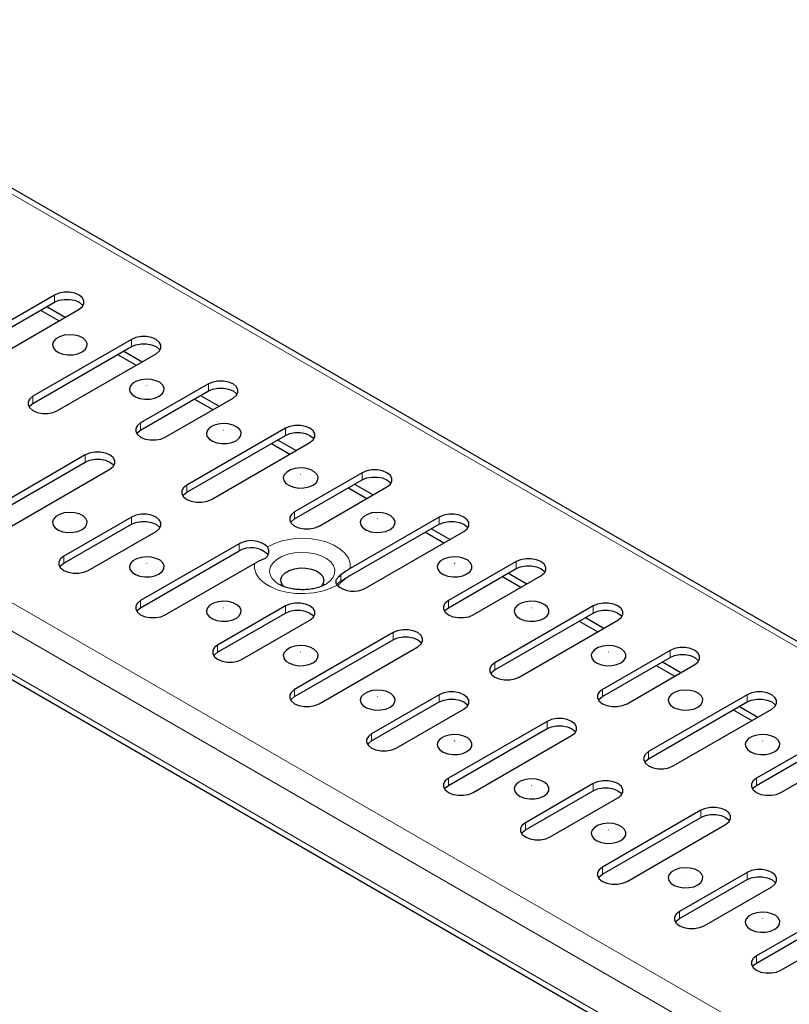
# Model space of a CAD drawing. Units: millimetres. Extents: x 0 to 420, y 0 to 297.
# Drawn here: x 69 to 104, y 68 to 114 of the extents above; entities that cross this region are included whole.
import ezdxf

# ---------------------------------------------------------------- set-up
doc = ezdxf.new("R2010")
doc.units = ezdxf.units.MM

msp = doc.modelspace()

# ---------------------------------------------------------------- linework, layer by layer
at = {"color": 7, "linetype": 'Continuous', "lineweight": 25}
for p, q in [((196.1479, 32.0265), (54.868, 113.5655)), ((70.2366, 100.9156), (67.1253, 99.1199)), ((37.8047, 100.8335), (179.0847, 19.2944)), ((67.1253, 98.7933), (70.2366, 100.5889)), ((68.2567, 98.467), (71.3679, 100.2626)), ((69.5988, 100.2209), (70.4472, 99.7312)), ((69.8818, 100.3842), (70.7302, 99.8945)), ((73.7721, 98.8751), (69.2466, 96.2632)), ((69.2466, 95.9366), (73.7721, 98.5484)), ((70.378, 95.6102), (74.9035, 98.2221)), ((73.1344, 98.1803), (73.9827, 97.6907)), ((73.4173, 98.3437), (74.2657, 97.854)), ((77.3076, 96.8346), (74.1964, 95.0389)), ((74.1964, 94.7122), (77.3076, 96.5079)), ((75.3277, 94.3859), (78.439, 96.1816)), ((76.6699, 96.1398), (77.5183, 95.6502)), ((76.9529, 96.3031), (77.8013, 95.8135)), ((80.8432, 94.794), (76.3177, 92.1822)), ((76.3177, 91.8555), (80.8432, 94.4674)), ((77.4491, 91.5292), (81.9745, 94.1411)), ((80.2054, 94.0993), (81.0538, 93.6097)), ((80.4884, 94.2626), (81.3368, 93.773)), ((71.6508, 93.5697), (67.1253, 90.9579)), ((67.1253, 90.6312), (71.6508, 93.2431)), ((68.2567, 90.3049), (72.7822, 92.9168)), ((84.3787, 92.7535), (81.2674, 90.9579)), ((81.2674, 90.6312), (84.3787, 92.4269)), ((82.3988, 90.3049), (85.5101, 92.1006)), ((83.741, 92.0588), (84.5893, 91.5691)), ((84.0239, 92.2221), (84.8723, 91.7325)), ((73.7721, 90.713), (70.6608, 88.9173)), ((87.9142, 90.713), (83.8174, 88.3485)), ((70.6608, 88.5907), (73.7721, 90.3863)), ((71.7922, 88.2644), (74.9035, 90.06)), ((83.7977, 88.0105), (87.9142, 90.3863)), ((84.5201, 87.4482), (89.0456, 90.06)), ((87.2765, 90.0183), (88.1249, 89.5286)), ((87.5595, 90.1816), (88.4079, 89.692)), ((78.7219, 89.4887), (74.1964, 86.8768)), ((74.1964, 86.5502), (78.7219, 89.162)), ((91.4498, 88.6725), (88.3385, 86.8768)), ((75.3277, 86.2239), (79.4246, 88.5883)), ((88.3385, 86.5502), (91.4498, 88.3458)), ((89.4699, 86.2239), (92.5811, 88.0195)), ((90.812, 87.9778), (91.6604, 87.4881)), ((91.095, 88.1411), (91.9434, 87.6514)), ((80.8432, 86.632), (77.7319, 84.8363)), ((94.9853, 86.632), (90.4598, 84.0201)), ((77.7319, 84.5097), (80.8432, 86.3053)), ((78.8633, 84.1833), (81.9745, 85.979)), ((90.4598, 83.6935), (94.9853, 86.3053)), ((91.5912, 83.3671), (96.1167, 85.979)), ((94.6306, 86.1006), (95.4789, 85.6109)), ((94.3476, 85.9372), (95.1959, 85.4476)), ((85.7929, 85.4077), (81.2674, 82.7958)), ((81.2674, 82.4691), (85.7929, 85.081)), ((82.3988, 82.1428), (86.9243, 84.7547)), ((98.5208, 84.5915), (95.4096, 82.7958)), ((95.4096, 82.4691), (98.5208, 84.2648)), ((96.5409, 82.1428), (99.6522, 83.9385)), ((97.8831, 83.8967), (98.7315, 83.4071)), ((98.1661, 84.06), (99.0145, 83.5704)), ((87.9142, 82.5509), (84.803, 80.7553)), ((102.0564, 82.5509), (97.5309, 79.9391)), ((84.803, 80.4286), (87.9142, 82.2243)), ((85.9343, 80.1023), (89.0456, 81.898)), ((97.5309, 79.6124), (102.0564, 82.2243)), ((98.6623, 79.2861), (103.1877, 81.898)), ((101.7016, 82.0195), (102.55, 81.5299)), ((101.4186, 81.8562), (102.267, 81.3666)), ((92.864, 81.3266), (88.3385, 78.7148)), ((88.3385, 78.3881), (92.864, 81)), ((89.4699, 78.0618), (93.9954, 80.6737)), ((105.5919, 80.5104), (102.4806, 78.7148)), ((102.4806, 78.3881), (105.5919, 80.1838)), ((103.612, 78.0618), (106.7233, 79.8575)), ((94.9853, 78.4699), (91.874, 76.6742)), ((91.874, 76.3476), (94.9853, 78.1432)), ((93.0054, 76.0213), (96.1167, 77.8169)), ((99.9351, 77.2456), (95.4096, 74.6337)), ((95.4096, 74.3071), (99.9351, 76.9189)), ((96.5409, 73.9808), (101.0664, 76.5926)), ((102.0564, 74.3889), (98.9451, 72.5932)), ((98.9451, 72.2666), (102.0564, 74.0622)), ((100.0765, 71.9403), (103.1877, 73.7359)), ((107.0061, 73.1646), (102.4806, 70.5527)), ((102.4806, 70.226), (107.0061, 72.8379)), ((103.612, 69.8997), (108.1375, 72.5116))]:
    msp.add_line(p, q, dxfattribs=at)
at = {"color": 8, "linetype": 'Continuous', "lineweight": 18}
for p, q in [((195.748, 31.9869), (54.4681, 113.526)), ((38.2046, 104.1396), (179.4846, 22.6006)), ((37.6389, 103.1598), (178.9189, 21.6208)), ((37.6389, 101.1999), (178.9189, 19.6608)), ((70.2366, 100.5889), (70.2366, 100.9156)), ((73.7721, 98.5484), (73.7721, 98.8751)), ((77.3076, 96.5079), (77.3076, 96.8346)), ((69.2466, 95.9366), (69.2466, 96.2632)), ((74.1964, 94.7122), (74.1964, 95.0389)), ((80.8432, 94.4674), (80.8432, 94.794)), ((71.6508, 93.2431), (71.6508, 93.5697)), ((84.3787, 92.4269), (84.3787, 92.7535)), ((76.3177, 91.8555), (76.3177, 92.1822)), ((81.2674, 90.6312), (81.2674, 90.9579)), ((73.7721, 90.3863), (73.7721, 90.713)), ((87.9142, 90.3863), (87.9142, 90.713)), ((78.7219, 89.162), (78.7219, 89.4887)), ((70.6608, 88.5907), (70.6608, 88.9173)), ((91.4498, 88.3458), (91.4498, 88.6725)), ((83.3888, 87.7745), (83.3888, 88.0561)), ((83.3888, 87.7745), (83.7977, 88.0105)), ((83.3888, 87.7042), (83.3888, 87.7745)), ((74.1964, 86.5502), (74.1964, 86.8768)), ((88.3385, 86.5502), (88.3385, 86.8768)), ((80.8432, 86.3053), (80.8432, 86.632)), ((94.9853, 86.3053), (94.9853, 86.632)), ((85.7929, 85.081), (85.7929, 85.4077)), ((77.7319, 84.5097), (77.7319, 84.8363)), ((98.5208, 84.2648), (98.5208, 84.5915)), ((90.4598, 83.6935), (90.4598, 84.0201)), ((81.2674, 82.4691), (81.2674, 82.7958)), ((95.4096, 82.4691), (95.4096, 82.7958)), ((87.9142, 82.2243), (87.9142, 82.5509)), ((102.0564, 82.2243), (102.0564, 82.5509)), ((92.864, 81), (92.864, 81.3266)), ((84.803, 80.4286), (84.803, 80.7553)), ((97.5309, 79.6124), (97.5309, 79.9391)), ((88.3385, 78.3881), (88.3385, 78.7148)), ((102.4806, 78.3881), (102.4806, 78.7148)), ((94.9853, 78.1432), (94.9853, 78.4699)), ((99.9351, 76.9189), (99.9351, 77.2456)), ((91.874, 76.3476), (91.874, 76.6742)), ((95.4096, 74.3071), (95.4096, 74.6337)), ((102.0564, 74.0622), (102.0564, 74.3889)), ((98.9451, 72.2666), (98.9451, 72.5932)), ((102.4806, 70.226), (102.4806, 70.5527))]:
    msp.add_line(p, q, dxfattribs=at)
at = {"color": 7, "linetype": 'Continuous', "lineweight": 25, "flags": 128}
for points in [[(71.3679, 100.2626), (71.5151, 100.3795), (71.5924, 100.5169), (71.5924, 100.6613), (71.5151, 100.7987), (71.3679, 100.9156), (71.1654, 101.0005), (70.9274, 101.0451), (70.6771, 101.0451), (70.4391, 101.0005), (70.2366, 100.9156)], [(70.2366, 100.5889), (70.4391, 100.6738), (70.6771, 100.7185), (70.9274, 100.7185), (71.1654, 100.6738), (71.3679, 100.5889), (71.5151, 100.4721), (71.5505, 100.4258)], [(71.5094, 98.3037), (71.651, 98.4145), (71.7297, 98.5444), (71.7386, 98.6819), (71.6769, 98.8148), (71.5501, 98.9314), (71.3693, 99.0212), (71.1507, 99.0762), (70.9138, 99.0916), (70.6795, 99.066), (70.4686, 99.0017), (70.3, 98.9044), (70.1886, 98.7827), (70.1442, 98.6475), (70.1709, 98.5107), (70.2663, 98.3846), (70.4218, 98.2802), (70.6238, 98.207), (70.8541, 98.1714), (71.0924, 98.1765), (71.3175, 98.222), (71.5094, 98.3037)], [(74.9035, 98.2221), (75.0506, 98.339), (75.1279, 98.4764), (75.1279, 98.6208), (75.0506, 98.7582), (74.9035, 98.8751), (74.701, 98.96), (74.4629, 99.0046), (74.2126, 99.0046), (73.9746, 98.96), (73.7721, 98.8751)], [(73.7721, 98.5484), (73.9746, 98.6333), (74.2126, 98.678), (74.4629, 98.678), (74.701, 98.6333), (74.9035, 98.5484), (75.0506, 98.4315), (75.0861, 98.3853)], [(75.0449, 96.2632), (75.1865, 96.3739), (75.2653, 96.5039), (75.2742, 96.6414), (75.2125, 96.7743), (75.0856, 96.8909), (74.9048, 96.9806), (74.6863, 97.0357), (74.4493, 97.0511), (74.215, 97.0255), (74.0042, 96.9612), (73.8355, 96.8639), (73.7241, 96.7422), (73.6798, 96.607), (73.7065, 96.4702), (73.8018, 96.344), (73.9574, 96.2397), (74.1593, 96.1665), (74.3896, 96.1309), (74.6279, 96.136), (74.853, 96.1815), (75.0449, 96.2632)], [(78.439, 96.1816), (78.5861, 96.2985), (78.6635, 96.4358), (78.6635, 96.5803), (78.5861, 96.7177), (78.439, 96.8346), (78.2365, 96.9195), (77.9985, 96.9641), (77.7482, 96.9641), (77.5101, 96.9195), (77.3076, 96.8346)], [(77.3076, 96.5079), (77.5101, 96.5928), (77.7482, 96.6374), (77.9985, 96.6374), (78.2365, 96.5928), (78.439, 96.5079), (78.5861, 96.391), (78.6216, 96.3447)], [(69.2466, 96.2632), (69.0995, 96.1463), (69.0222, 96.009), (69.0222, 95.8645), (69.0995, 95.7271), (69.2466, 95.6102), (69.4491, 95.5253), (69.6872, 95.4807), (69.9375, 95.4807), (70.1755, 95.5253), (70.378, 95.6102)], [(69.064, 95.7734), (69.0995, 95.8197), (69.2466, 95.9366)], [(74.1964, 95.0389), (74.0493, 94.922), (73.9719, 94.7846), (73.9719, 94.6402), (74.0493, 94.5028), (74.1964, 94.3859), (74.3989, 94.301), (74.6369, 94.2564), (74.8872, 94.2564), (75.1252, 94.301), (75.3277, 94.3859)], [(78.5804, 94.2227), (78.722, 94.3334), (78.8008, 94.4633), (78.8097, 94.6009), (78.748, 94.7338), (78.6211, 94.8503), (78.4404, 94.9401), (78.2218, 94.9952), (77.9848, 95.0106), (77.7505, 94.985), (77.5397, 94.9207), (77.3711, 94.8233), (77.2596, 94.7017), (77.2153, 94.5664), (77.242, 94.4297), (77.3374, 94.3035), (77.4929, 94.1992), (77.6948, 94.126), (77.9252, 94.0904), (78.1635, 94.0955), (78.3886, 94.141), (78.5804, 94.2227)], [(74.0138, 94.5491), (74.0493, 94.5954), (74.1964, 94.7122)], [(81.9745, 94.1411), (82.1217, 94.2579), (82.199, 94.3953), (82.199, 94.5398), (82.1217, 94.6772), (81.9745, 94.794), (81.7721, 94.8789), (81.534, 94.9236), (81.2837, 94.9236), (81.0457, 94.8789), (80.8432, 94.794)], [(80.8432, 94.4674), (81.0457, 94.5523), (81.2837, 94.5969), (81.534, 94.5969), (81.7721, 94.5523), (81.9745, 94.4674), (82.1217, 94.3505), (82.1571, 94.3042)], [(72.7822, 92.9168), (72.9293, 93.0336), (73.0066, 93.171), (73.0066, 93.3155), (72.9293, 93.4529), (72.7822, 93.5697), (72.5797, 93.6546), (72.3416, 93.6993), (72.0913, 93.6993), (71.8533, 93.6546), (71.6508, 93.5697)], [(71.6508, 93.2431), (71.8533, 93.328), (72.0913, 93.3726), (72.3416, 93.3726), (72.5797, 93.328), (72.7822, 93.2431), (72.9293, 93.1262), (72.9647, 93.0799)], [(82.116, 92.1822), (82.2576, 92.2929), (82.3363, 92.4228), (82.3453, 92.5604), (82.2835, 92.6933), (82.1567, 92.8098), (81.9759, 92.8996), (81.7573, 92.9546), (81.5204, 92.97), (81.2861, 92.9445), (81.0752, 92.8802), (80.9066, 92.7828), (80.7952, 92.6612), (80.7508, 92.5259), (80.7775, 92.3892), (80.8729, 92.263), (81.0285, 92.1587), (81.2304, 92.0855), (81.4607, 92.0498), (81.699, 92.055), (81.9241, 92.1004), (82.116, 92.1822)], [(85.5101, 92.1006), (85.6572, 92.2174), (85.7345, 92.3548), (85.7345, 92.4993), (85.6572, 92.6367), (85.5101, 92.7535), (85.3076, 92.8384), (85.0695, 92.8831), (84.8192, 92.8831), (84.5812, 92.8384), (84.3787, 92.7535)], [(84.3787, 92.4269), (84.5812, 92.5118), (84.8192, 92.5564), (85.0695, 92.5564), (85.3076, 92.5118), (85.5101, 92.4269), (85.6572, 92.31), (85.6927, 92.2637)], [(76.3177, 92.1822), (76.1706, 92.0653), (76.0932, 91.9279), (76.0932, 91.7835), (76.1706, 91.6461), (76.3177, 91.5292), (76.5202, 91.4443), (76.7582, 91.3997), (77.0085, 91.3997), (77.2466, 91.4443), (77.4491, 91.5292)], [(76.1351, 91.6924), (76.1706, 91.7386), (76.3177, 91.8555)], [(71.5094, 90.1417), (71.651, 90.2524), (71.7297, 90.3823), (71.7386, 90.5198), (71.6769, 90.6528), (71.5501, 90.7693), (71.3693, 90.8591), (71.1507, 90.9141), (70.9138, 90.9295), (70.6795, 90.9039), (70.4686, 90.8396), (70.3, 90.7423), (70.1886, 90.6206), (70.1442, 90.4854), (70.1709, 90.3486), (70.2663, 90.2225), (70.4218, 90.1182), (70.6238, 90.0449), (70.8541, 90.0093), (71.0924, 90.0145), (71.3175, 90.0599), (71.5094, 90.1417)], [(81.2674, 90.9579), (81.1203, 90.841), (81.043, 90.7036), (81.043, 90.5592), (81.1203, 90.4218), (81.2674, 90.3049), (81.4699, 90.22), (81.708, 90.1753), (81.9583, 90.1753), (82.1963, 90.22), (82.3988, 90.3049)], [(85.6515, 90.1417), (85.7931, 90.2524), (85.8719, 90.3823), (85.8808, 90.5198), (85.8191, 90.6528), (85.6922, 90.7693), (85.5114, 90.8591), (85.2929, 90.9141), (85.0559, 90.9295), (84.8216, 90.9039), (84.6108, 90.8396), (84.4421, 90.7423), (84.3307, 90.6206), (84.2864, 90.4854), (84.3131, 90.3486), (84.4084, 90.2225), (84.564, 90.1182), (84.7659, 90.0449), (84.9962, 90.0093), (85.2345, 90.0145), (85.4596, 90.0599), (85.6515, 90.1417)], [(74.9035, 90.06), (75.0506, 90.1769), (75.1279, 90.3143), (75.1279, 90.4587), (75.0506, 90.5961), (74.9035, 90.713), (74.701, 90.7979), (74.4629, 90.8426), (74.2126, 90.8426), (73.9746, 90.7979), (73.7721, 90.713)], [(73.7721, 90.3863), (73.9746, 90.4713), (74.2126, 90.5159), (74.4629, 90.5159), (74.701, 90.4713), (74.9035, 90.3863), (75.0506, 90.2695), (75.0861, 90.2232)], [(81.0848, 90.4681), (81.1203, 90.5143), (81.2674, 90.6312)], [(89.0456, 90.06), (89.1927, 90.1769), (89.2701, 90.3143), (89.2701, 90.4587), (89.1927, 90.5961), (89.0456, 90.713), (88.8431, 90.7979), (88.6051, 90.8426), (88.3548, 90.8426), (88.1167, 90.7979), (87.9142, 90.713)], [(87.9142, 90.3863), (88.1167, 90.4713), (88.3548, 90.5159), (88.6051, 90.5159), (88.8431, 90.4713), (89.0456, 90.3863), (89.1927, 90.2695), (89.2282, 90.2232)], [(70.6608, 88.9173), (70.5137, 88.8005), (70.4364, 88.6631), (70.4364, 88.5186), (70.5137, 88.3813), (70.6608, 88.2644), (70.8633, 88.1795), (71.1014, 88.1348), (71.3517, 88.1348), (71.5897, 88.1795), (71.7922, 88.2644)], [(75.0449, 88.1011), (75.1865, 88.2119), (75.2653, 88.3418), (75.2742, 88.4793), (75.2125, 88.6123), (75.0856, 88.7288), (74.9048, 88.8186), (74.6863, 88.8736), (74.4493, 88.889), (74.215, 88.8634), (74.0042, 88.7991), (73.8355, 88.7018), (73.7241, 88.5801), (73.6798, 88.4449), (73.7065, 88.3081), (73.8018, 88.182), (73.9574, 88.0777), (74.1593, 88.0044), (74.3896, 87.9688), (74.6279, 87.974), (74.853, 88.0194), (75.0449, 88.1011)], [(89.187, 88.1011), (89.3286, 88.2119), (89.4074, 88.3418), (89.4163, 88.4793), (89.3546, 88.6123), (89.2277, 88.7288), (89.047, 88.8186), (88.8284, 88.8736), (88.5914, 88.889), (88.3571, 88.8634), (88.1463, 88.7991), (87.9777, 88.7018), (87.8662, 88.5801), (87.8219, 88.4449), (87.8486, 88.3081), (87.944, 88.182), (88.0995, 88.0777), (88.3014, 88.0044), (88.5318, 87.9688), (88.7701, 87.974), (88.9952, 88.0194), (89.187, 88.1011)], [(92.5811, 88.0195), (92.7283, 88.1364), (92.8056, 88.2738), (92.8056, 88.4182), (92.7283, 88.5556), (92.5811, 88.6725), (92.3787, 88.7574), (92.1406, 88.802), (91.8903, 88.802), (91.6523, 88.7574), (91.4498, 88.6725)], [(70.4782, 88.4275), (70.5137, 88.4738), (70.6608, 88.5907)], [(80.79, 87.5034), (80.7289, 87.5668), (80.6475, 87.7148), (80.6384, 87.87), (80.7021, 88.0208), (80.8339, 88.1562), (81.0241, 88.266), (81.2586, 88.3421), (81.52, 88.3788), (81.7888, 88.3735), (82.0452, 88.3265), (82.2702, 88.2414), (82.447, 88.1244), (82.5625, 87.9842), (82.6082, 87.8312), (82.5807, 87.6767), (82.482, 87.5323), (82.4701, 87.5204)], [(91.4498, 88.3458), (91.6523, 88.4307), (91.8903, 88.4754), (92.1406, 88.4754), (92.3787, 88.4307), (92.5811, 88.3458), (92.7283, 88.229), (92.7637, 88.1827)], [(74.1964, 86.8768), (74.0493, 86.76), (73.9719, 86.6226), (73.9719, 86.4781), (74.0493, 86.3407), (74.1964, 86.2239), (74.3989, 86.139), (74.6369, 86.0943), (74.8872, 86.0943), (75.1252, 86.139), (75.3277, 86.2239)], [(88.3385, 86.8768), (88.1914, 86.76), (88.114, 86.6226), (88.114, 86.4781), (88.1914, 86.3407), (88.3385, 86.2239), (88.541, 86.139), (88.779, 86.0943), (89.0293, 86.0943), (89.2674, 86.139), (89.4699, 86.2239)], [(74.0138, 86.387), (74.0493, 86.4333), (74.1964, 86.5502)], [(78.5804, 86.0606), (78.722, 86.1714), (78.8008, 86.3013), (78.8097, 86.4388), (78.748, 86.5717), (78.6211, 86.6883), (78.4404, 86.7781), (78.2218, 86.8331), (77.9848, 86.8485), (77.7505, 86.8229), (77.5397, 86.7586), (77.3711, 86.6613), (77.2596, 86.5396), (77.2153, 86.4044), (77.242, 86.2676), (77.3374, 86.1415), (77.4929, 86.0371), (77.6948, 85.9639), (77.9252, 85.9283), (78.1635, 85.9334), (78.3886, 85.9789), (78.5804, 86.0606)], [(81.9745, 85.979), (82.1217, 86.0959), (82.199, 86.2333), (82.199, 86.3777), (82.1217, 86.5151), (81.9745, 86.632), (81.7721, 86.7169), (81.534, 86.7615), (81.2837, 86.7615), (81.0457, 86.7169), (80.8432, 86.632)], [(80.8432, 86.3053), (81.0457, 86.3902), (81.2837, 86.4349), (81.534, 86.4349), (81.7721, 86.3902), (81.9745, 86.3053), (82.1217, 86.1884), (82.1571, 86.1422)], [(88.1559, 86.387), (88.1914, 86.4333), (88.3385, 86.5502)], [(92.7226, 86.0606), (92.8642, 86.1714), (92.9429, 86.3013), (92.9519, 86.4388), (92.8901, 86.5717), (92.7633, 86.6883), (92.5825, 86.7781), (92.3639, 86.8331), (92.127, 86.8485), (91.8927, 86.8229), (91.6818, 86.7586), (91.5132, 86.6613), (91.4018, 86.5396), (91.3574, 86.4044), (91.3841, 86.2676), (91.4795, 86.1415), (91.6351, 86.0371), (91.837, 85.9639), (92.0673, 85.9283), (92.3056, 85.9334), (92.5307, 85.9789), (92.7226, 86.0606)], [(96.1167, 85.979), (96.2638, 86.0959), (96.3411, 86.2333), (96.3411, 86.3777), (96.2638, 86.5151), (96.1167, 86.632), (95.9142, 86.7169), (95.6761, 86.7615), (95.4258, 86.7615), (95.1878, 86.7169), (94.9853, 86.632)], [(94.9853, 86.3053), (95.1878, 86.3902), (95.4258, 86.4349), (95.6761, 86.4349), (95.9142, 86.3902), (96.1167, 86.3053), (96.2638, 86.1884), (96.2993, 86.1422)], [(86.9243, 84.7547), (87.0714, 84.8716), (87.1488, 85.0089), (87.1488, 85.1534), (87.0714, 85.2908), (86.9243, 85.4077), (86.7218, 85.4926), (86.4838, 85.5372), (86.2335, 85.5372), (85.9954, 85.4926), (85.7929, 85.4077)], [(85.7929, 85.081), (85.9954, 85.1659), (86.2335, 85.2106), (86.4838, 85.2106), (86.7218, 85.1659), (86.9243, 85.081), (87.0714, 84.9641), (87.1069, 84.9178)], [(77.7319, 84.8363), (77.5848, 84.7194), (77.5074, 84.5821), (77.5074, 84.4376), (77.5848, 84.3002), (77.7319, 84.1833), (77.9344, 84.0984), (78.1724, 84.0538), (78.4227, 84.0538), (78.6608, 84.0984), (78.8633, 84.1833)], [(82.116, 84.0201), (82.2576, 84.1308), (82.3363, 84.2608), (82.3453, 84.3983), (82.2835, 84.5312), (82.1567, 84.6478), (81.9759, 84.7375), (81.7573, 84.7926), (81.5204, 84.808), (81.2861, 84.7824), (81.0752, 84.7181), (80.9066, 84.6208), (80.7952, 84.4991), (80.7508, 84.3639), (80.7775, 84.2271), (80.8729, 84.1009), (81.0285, 83.9966), (81.2304, 83.9234), (81.4607, 83.8878), (81.699, 83.8929), (81.9241, 83.9384), (82.116, 84.0201)], [(96.2581, 84.0201), (96.3997, 84.1308), (96.4785, 84.2608), (96.4874, 84.3983), (96.4257, 84.5312), (96.2988, 84.6478), (96.118, 84.7375), (95.8995, 84.7926), (95.6625, 84.808), (95.4282, 84.7824), (95.2174, 84.7181), (95.0487, 84.6208), (94.9373, 84.4991), (94.893, 84.3639), (94.9197, 84.2271), (95.015, 84.1009), (95.1706, 83.9966), (95.3725, 83.9234), (95.6028, 83.8878), (95.8411, 83.8929), (96.0662, 83.9384), (96.2581, 84.0201)], [(99.6522, 83.9385), (99.7993, 84.0554), (99.8767, 84.1927), (99.8767, 84.3372), (99.7993, 84.4746), (99.6522, 84.5915), (99.4497, 84.6764), (99.2117, 84.721), (98.9614, 84.721), (98.7233, 84.6764), (98.5208, 84.5915)], [(77.5493, 84.3465), (77.5848, 84.3928), (77.7319, 84.5097)], [(98.5208, 84.2648), (98.7233, 84.3497), (98.9614, 84.3943), (99.2117, 84.3943), (99.4497, 84.3497), (99.6522, 84.2648), (99.7993, 84.1479), (99.8348, 84.1016)], [(90.4598, 84.0201), (90.3127, 83.9032), (90.2354, 83.7659), (90.2354, 83.6214), (90.3127, 83.484), (90.4598, 83.3671), (90.6623, 83.2822), (90.9004, 83.2376), (91.1507, 83.2376), (91.3887, 83.2822), (91.5912, 83.3671)], [(90.2772, 83.5303), (90.3127, 83.5766), (90.4598, 83.6935)], [(81.2674, 82.7958), (81.1203, 82.6789), (81.043, 82.5415), (81.043, 82.3971), (81.1203, 82.2597), (81.2674, 82.1428), (81.4699, 82.0579), (81.708, 82.0133), (81.9583, 82.0133), (82.1963, 82.0579), (82.3988, 82.1428)], [(95.4096, 82.7958), (95.2625, 82.6789), (95.1851, 82.5415), (95.1851, 82.3971), (95.2625, 82.2597), (95.4096, 82.1428), (95.6121, 82.0579), (95.8501, 82.0133), (96.1004, 82.0133), (96.3385, 82.0579), (96.5409, 82.1428)], [(81.0848, 82.306), (81.1203, 82.3523), (81.2674, 82.4691)], [(85.6515, 81.9796), (85.7931, 82.0903), (85.8719, 82.2202), (85.8808, 82.3578), (85.8191, 82.4907), (85.6922, 82.6072), (85.5114, 82.697), (85.2929, 82.7521), (85.0559, 82.7675), (84.8216, 82.7419), (84.6108, 82.6776), (84.4421, 82.5803), (84.3307, 82.4586), (84.2864, 82.3233), (84.3131, 82.1866), (84.4084, 82.0604), (84.564, 81.9561), (84.7659, 81.8829), (84.9962, 81.8473), (85.2345, 81.8524), (85.4596, 81.8979), (85.6515, 81.9796)], [(89.0456, 81.898), (89.1927, 82.0148), (89.2701, 82.1522), (89.2701, 82.2967), (89.1927, 82.4341), (89.0456, 82.5509), (88.8431, 82.6358), (88.6051, 82.6805), (88.3548, 82.6805), (88.1167, 82.6358), (87.9142, 82.5509)], [(87.9142, 82.2243), (88.1167, 82.3092), (88.3548, 82.3538), (88.6051, 82.3538), (88.8431, 82.3092), (89.0456, 82.2243), (89.1927, 82.1074), (89.2282, 82.0611)], [(95.227, 82.306), (95.2625, 82.3523), (95.4096, 82.4691)], [(99.7936, 81.9796), (99.9352, 82.0903), (100.014, 82.2202), (100.0229, 82.3578), (99.9612, 82.4907), (99.8343, 82.6072), (99.6536, 82.697), (99.435, 82.7521), (99.198, 82.7675), (98.9637, 82.7419), (98.7529, 82.6776), (98.5843, 82.5803), (98.4728, 82.4586), (98.4285, 82.3233), (98.4552, 82.1866), (98.5506, 82.0604), (98.7061, 81.9561), (98.908, 81.8829), (99.1384, 81.8473), (99.3767, 81.8524), (99.6018, 81.8979), (99.7936, 81.9796)], [(103.1877, 81.898), (103.3349, 82.0148), (103.4122, 82.1522), (103.4122, 82.2967), (103.3349, 82.4341), (103.1877, 82.5509), (102.9853, 82.6358), (102.7472, 82.6805), (102.4969, 82.6805), (102.2589, 82.6358), (102.0564, 82.5509)], [(102.0564, 82.2243), (102.2589, 82.3092), (102.4969, 82.3538), (102.7472, 82.3538), (102.9853, 82.3092), (103.1877, 82.2243), (103.3349, 82.1074), (103.3703, 82.0611)], [(93.9954, 80.6737), (94.1425, 80.7905), (94.2198, 80.9279), (94.2198, 81.0724), (94.1425, 81.2098), (93.9954, 81.3266), (93.7929, 81.4115), (93.5548, 81.4562), (93.3045, 81.4562), (93.0665, 81.4115), (92.864, 81.3266)], [(92.864, 81), (93.0665, 81.0849), (93.3045, 81.1295), (93.5548, 81.1295), (93.7929, 81.0849), (93.9954, 81), (94.1425, 80.8831), (94.1779, 80.8368)], [(84.803, 80.7553), (84.6559, 80.6384), (84.5785, 80.501), (84.5785, 80.3566), (84.6559, 80.2192), (84.803, 80.1023), (85.0055, 80.0174), (85.2435, 79.9728), (85.4938, 79.9728), (85.7318, 80.0174), (85.9343, 80.1023)], [(89.187, 79.9391), (89.3286, 80.0498), (89.4074, 80.1797), (89.4163, 80.3173), (89.3546, 80.4502), (89.2277, 80.5667), (89.047, 80.6565), (88.8284, 80.7115), (88.5914, 80.727), (88.3571, 80.7014), (88.1463, 80.6371), (87.9777, 80.5397), (87.8662, 80.4181), (87.8219, 80.2828), (87.8486, 80.1461), (87.944, 80.0199), (88.0995, 79.9156), (88.3014, 79.8424), (88.5318, 79.8067), (88.7701, 79.8119), (88.9952, 79.8573), (89.187, 79.9391)], [(103.3292, 79.9391), (103.4708, 80.0498), (103.5495, 80.1797), (103.5585, 80.3173), (103.4967, 80.4502), (103.3699, 80.5667), (103.1891, 80.6565), (102.9705, 80.7115), (102.7336, 80.727), (102.4993, 80.7014), (102.2884, 80.6371), (102.1198, 80.5397), (102.0084, 80.4181), (101.964, 80.2828), (101.9907, 80.1461), (102.0861, 80.0199), (102.2417, 79.9156), (102.4436, 79.8424), (102.6739, 79.8067), (102.9122, 79.8119), (103.1373, 79.8573), (103.3292, 79.9391)], [(84.6204, 80.2655), (84.6559, 80.3118), (84.803, 80.4286)], [(97.5309, 79.9391), (97.3838, 79.8222), (97.3064, 79.6848), (97.3064, 79.5404), (97.3838, 79.403), (97.5309, 79.2861), (97.7334, 79.2012), (97.9714, 79.1566), (98.2217, 79.1566), (98.4598, 79.2012), (98.6623, 79.2861)], [(97.3483, 79.4493), (97.3838, 79.4956), (97.5309, 79.6124)], [(88.3385, 78.7148), (88.1914, 78.5979), (88.114, 78.4605), (88.114, 78.3161), (88.1914, 78.1787), (88.3385, 78.0618), (88.541, 77.9769), (88.779, 77.9323), (89.0293, 77.9323), (89.2674, 77.9769), (89.4699, 78.0618)], [(102.4806, 78.7148), (102.3335, 78.5979), (102.2562, 78.4605), (102.2562, 78.3161), (102.3335, 78.1787), (102.4806, 78.0618), (102.6831, 77.9769), (102.9212, 77.9323), (103.1715, 77.9323), (103.4095, 77.9769), (103.612, 78.0618)], [(88.1559, 78.225), (88.1914, 78.2712), (88.3385, 78.3881)], [(92.7226, 77.8986), (92.8642, 78.0093), (92.9429, 78.1392), (92.9519, 78.2767), (92.8901, 78.4097), (92.7633, 78.5262), (92.5825, 78.616), (92.3639, 78.671), (92.127, 78.6864), (91.8927, 78.6608), (91.6818, 78.5965), (91.5132, 78.4992), (91.4018, 78.3775), (91.3574, 78.2423), (91.3841, 78.1055), (91.4795, 77.9794), (91.6351, 77.8751), (91.837, 77.8019), (92.0673, 77.7662), (92.3056, 77.7714), (92.5307, 77.8168), (92.7226, 77.8986)], [(96.1167, 77.8169), (96.2638, 77.9338), (96.3411, 78.0712), (96.3411, 78.2156), (96.2638, 78.353), (96.1167, 78.4699), (95.9142, 78.5548), (95.6761, 78.5995), (95.4258, 78.5995), (95.1878, 78.5548), (94.9853, 78.4699)], [(94.9853, 78.1432), (95.1878, 78.2282), (95.4258, 78.2728), (95.6761, 78.2728), (95.9142, 78.2282), (96.1167, 78.1432), (96.2638, 78.0264), (96.2993, 77.9801)], [(102.2981, 78.225), (102.3335, 78.2712), (102.4806, 78.3881)], [(101.0664, 76.5926), (101.2135, 76.7095), (101.2909, 76.8469), (101.2909, 76.9913), (101.2135, 77.1287), (101.0664, 77.2456), (100.8639, 77.3305), (100.6259, 77.3751), (100.3756, 77.3751), (100.1375, 77.3305), (99.9351, 77.2456)], [(99.9351, 76.9189), (100.1375, 77.0038), (100.3756, 77.0485), (100.6259, 77.0485), (100.8639, 77.0038), (101.0664, 76.9189), (101.2135, 76.8021), (101.249, 76.7558)], [(91.874, 76.6742), (91.7269, 76.5574), (91.6496, 76.42), (91.6496, 76.2755), (91.7269, 76.1382), (91.874, 76.0213), (92.0765, 75.9364), (92.3146, 75.8917), (92.5649, 75.8917), (92.8029, 75.9364), (93.0054, 76.0213)], [(96.2581, 75.858), (96.3997, 75.9688), (96.4785, 76.0987), (96.4874, 76.2362), (96.4257, 76.3692), (96.2988, 76.4857), (96.118, 76.5755), (95.8995, 76.6305), (95.6625, 76.6459), (95.4282, 76.6203), (95.2174, 76.556), (95.0487, 76.4587), (94.9373, 76.337), (94.893, 76.2018), (94.9197, 76.065), (95.015, 75.9389), (95.1706, 75.8346), (95.3725, 75.7613), (95.6028, 75.7257), (95.8411, 75.7309), (96.0662, 75.7763), (96.2581, 75.858)], [(91.6915, 76.1844), (91.7269, 76.2307), (91.874, 76.3476)], [(95.4096, 74.6337), (95.2625, 74.5169), (95.1851, 74.3795), (95.1851, 74.235), (95.2625, 74.0976), (95.4096, 73.9808), (95.6121, 73.8959), (95.8501, 73.8512), (96.1004, 73.8512), (96.3385, 73.8959), (96.5409, 73.9808)], [(95.227, 74.1439), (95.2625, 74.1902), (95.4096, 74.3071)], [(99.7936, 73.8175), (99.9352, 73.9283), (100.014, 74.0582), (100.0229, 74.1957), (99.9612, 74.3286), (99.8343, 74.4452), (99.6536, 74.535), (99.435, 74.59), (99.198, 74.6054), (98.9637, 74.5798), (98.7529, 74.5155), (98.5843, 74.4182), (98.4728, 74.2965), (98.4285, 74.1613), (98.4552, 74.0245), (98.5506, 73.8984), (98.7061, 73.794), (98.908, 73.7208), (99.1384, 73.6852), (99.3767, 73.6903), (99.6018, 73.7358), (99.7936, 73.8175)], [(103.1877, 73.7359), (103.3349, 73.8528), (103.4122, 73.9902), (103.4122, 74.1346), (103.3349, 74.272), (103.1877, 74.3889), (102.9853, 74.4738), (102.7472, 74.5184), (102.4969, 74.5184), (102.2589, 74.4738), (102.0564, 74.3889)], [(102.0564, 74.0622), (102.2589, 74.1471), (102.4969, 74.1918), (102.7472, 74.1918), (102.9853, 74.1471), (103.1877, 74.0622), (103.3349, 73.9453), (103.3703, 73.8991)], [(98.9451, 72.5932), (98.798, 72.4763), (98.7206, 72.339), (98.7206, 72.1945), (98.798, 72.0571), (98.9451, 71.9403), (99.1476, 71.8553), (99.3856, 71.8107), (99.6359, 71.8107), (99.874, 71.8553), (100.0765, 71.9403)], [(103.3292, 71.777), (103.4708, 71.8877), (103.5495, 72.0177), (103.5585, 72.1552), (103.4967, 72.2881), (103.3699, 72.4047), (103.1891, 72.4944), (102.9705, 72.5495), (102.7336, 72.5649), (102.4993, 72.5393), (102.2884, 72.475), (102.1198, 72.3777), (102.0084, 72.256), (101.964, 72.1208), (101.9907, 71.984), (102.0861, 71.8578), (102.2417, 71.7535), (102.4436, 71.6803), (102.6739, 71.6447), (102.9122, 71.6498), (103.1373, 71.6953), (103.3292, 71.777)], [(98.7625, 72.1034), (98.798, 72.1497), (98.9451, 72.2666)], [(102.4806, 70.5527), (102.3335, 70.4358), (102.2562, 70.2984), (102.2562, 70.154), (102.3335, 70.0166), (102.4806, 69.8997), (102.6831, 69.8148), (102.9212, 69.7702), (103.1715, 69.7702), (103.4095, 69.8148), (103.612, 69.8997)], [(102.2981, 70.0629), (102.3335, 70.1092), (102.4806, 70.226)]]:
    msp.add_lwpolyline(points, dxfattribs=at)
at = {"color": 8, "linetype": 'Continuous', "lineweight": 18, "flags": 128}
for points in [[(70.9401, 98.7956), (70.939, 98.7946), (70.9387, 98.7935), (70.939, 98.7924), (70.9401, 98.7915), (70.9418, 98.7909), (70.9437, 98.7906), (70.9456, 98.7909), (70.9472, 98.7915), (70.9483, 98.7924), (70.9487, 98.7935), (70.9483, 98.7946), (70.9472, 98.7956), (70.9456, 98.7962), (70.9437, 98.7964), (70.9418, 98.7962), (70.9401, 98.7956)], [(74.4757, 96.7551), (74.4746, 96.7541), (74.4742, 96.753), (74.4746, 96.7519), (74.4757, 96.751), (74.4773, 96.7503), (74.4792, 96.7501), (74.4811, 96.7503), (74.4828, 96.751), (74.4838, 96.7519), (74.4842, 96.753), (74.4838, 96.7541), (74.4828, 96.7551), (74.4811, 96.7557), (74.4792, 96.7559), (74.4773, 96.7557), (74.4757, 96.7551)], [(78.0112, 94.7145), (78.0101, 94.7136), (78.0097, 94.7125), (78.0101, 94.7114), (78.0112, 94.7105), (78.0128, 94.7098), (78.0147, 94.7096), (78.0167, 94.7098), (78.0183, 94.7105), (78.0194, 94.7114), (78.0198, 94.7125), (78.0194, 94.7136), (78.0183, 94.7145), (78.0167, 94.7152), (78.0147, 94.7154), (78.0128, 94.7152), (78.0112, 94.7145)], [(81.5467, 92.674), (81.5456, 92.6731), (81.5453, 92.672), (81.5456, 92.6709), (81.5467, 92.6699), (81.5484, 92.6693), (81.5503, 92.6691), (81.5522, 92.6693), (81.5538, 92.6699), (81.5549, 92.6709), (81.5553, 92.672), (81.5549, 92.6731), (81.5538, 92.674), (81.5522, 92.6747), (81.5503, 92.6749), (81.5484, 92.6747), (81.5467, 92.674)], [(70.9401, 90.6335), (70.939, 90.6326), (70.9387, 90.6315), (70.939, 90.6304), (70.9401, 90.6294), (70.9418, 90.6288), (70.9437, 90.6286), (70.9456, 90.6288), (70.9472, 90.6294), (70.9483, 90.6304), (70.9487, 90.6315), (70.9483, 90.6326), (70.9472, 90.6335), (70.9456, 90.6341), (70.9437, 90.6344), (70.9418, 90.6341), (70.9401, 90.6335)], [(85.0823, 90.6335), (85.0812, 90.6326), (85.0808, 90.6315), (85.0812, 90.6304), (85.0823, 90.6294), (85.0839, 90.6288), (85.0858, 90.6286), (85.0877, 90.6288), (85.0894, 90.6294), (85.0904, 90.6304), (85.0908, 90.6315), (85.0904, 90.6326), (85.0894, 90.6335), (85.0877, 90.6341), (85.0858, 90.6344), (85.0839, 90.6341), (85.0823, 90.6335)], [(80.0217, 89.3456), (80.3384, 89.5044), (80.7014, 89.6259), (81.0977, 89.7054), (81.5129, 89.7402), (81.932, 89.729), (82.3398, 89.6723), (82.7217, 89.5719), (83.0638, 89.4317), (83.3536, 89.2567), (83.5809, 89.0531), (83.7372, 88.8284), (83.817, 88.5907), (83.8174, 88.3485)], [(82.681, 87.6175), (82.8841, 87.7633), (83.0281, 87.9309), (83.1064, 88.1124), (83.1152, 88.2995), (83.0541, 88.4832), (82.926, 88.6551), (82.7369, 88.807), (82.4956, 88.932), (82.2134, 89.024), (81.9035, 89.0789), (81.5804, 89.0941), (81.2592, 89.0689), (80.9549, 89.0044), (80.6818, 88.9036), (80.4526, 88.7713), (80.278, 88.6137), (80.1662, 88.4381), (80.1224, 88.2527), (80.1487, 88.0662), (80.2439, 87.8874), (80.4034, 87.7245), (80.5519, 87.6227)], [(74.4757, 88.593), (74.4746, 88.5921), (74.4742, 88.591), (74.4746, 88.5898), (74.4757, 88.5889), (74.4773, 88.5883), (74.4792, 88.5881), (74.4811, 88.5883), (74.4828, 88.5889), (74.4838, 88.5898), (74.4842, 88.591), (74.4838, 88.5921), (74.4828, 88.593), (74.4811, 88.5936), (74.4792, 88.5938), (74.4773, 88.5936), (74.4757, 88.593)], [(83.2202, 87.5913), (82.9036, 87.4324), (82.5406, 87.311), (82.1443, 87.2315), (81.7291, 87.1967), (81.31, 87.2078), (80.9021, 87.2646), (80.5203, 87.3649), (80.1782, 87.5051), (79.8883, 87.6802), (79.6611, 87.8838), (79.5048, 88.1085), (79.425, 88.3462), (79.4246, 88.5883)], [(88.6178, 88.593), (88.6167, 88.5921), (88.6163, 88.591), (88.6167, 88.5898), (88.6178, 88.5889), (88.6194, 88.5883), (88.6213, 88.5881), (88.6233, 88.5883), (88.6249, 88.5889), (88.626, 88.5898), (88.6264, 88.591), (88.626, 88.5921), (88.6249, 88.593), (88.6233, 88.5936), (88.6213, 88.5938), (88.6194, 88.5936), (88.6178, 88.593)], [(78.0112, 86.5525), (78.0101, 86.5515), (78.0097, 86.5504), (78.0101, 86.5493), (78.0112, 86.5484), (78.0128, 86.5478), (78.0147, 86.5475), (78.0167, 86.5478), (78.0183, 86.5484), (78.0194, 86.5493), (78.0198, 86.5504), (78.0194, 86.5515), (78.0183, 86.5525), (78.0167, 86.5531), (78.0147, 86.5533), (78.0128, 86.5531), (78.0112, 86.5525)], [(92.1533, 86.5525), (92.1522, 86.5515), (92.1519, 86.5504), (92.1522, 86.5493), (92.1533, 86.5484), (92.155, 86.5478), (92.1569, 86.5475), (92.1588, 86.5478), (92.1604, 86.5484), (92.1615, 86.5493), (92.1619, 86.5504), (92.1615, 86.5515), (92.1604, 86.5525), (92.1588, 86.5531), (92.1569, 86.5533), (92.155, 86.5531), (92.1533, 86.5525)], [(81.5467, 84.512), (81.5456, 84.511), (81.5453, 84.5099), (81.5456, 84.5088), (81.5467, 84.5079), (81.5484, 84.5072), (81.5503, 84.507), (81.5522, 84.5072), (81.5538, 84.5079), (81.5549, 84.5088), (81.5553, 84.5099), (81.5549, 84.511), (81.5538, 84.512), (81.5522, 84.5126), (81.5503, 84.5128), (81.5484, 84.5126), (81.5467, 84.512)], [(95.6889, 84.512), (95.6878, 84.511), (95.6874, 84.5099), (95.6878, 84.5088), (95.6889, 84.5079), (95.6905, 84.5072), (95.6924, 84.507), (95.6943, 84.5072), (95.696, 84.5079), (95.6971, 84.5088), (95.6974, 84.5099), (95.6971, 84.511), (95.696, 84.512), (95.6943, 84.5126), (95.6924, 84.5128), (95.6905, 84.5126), (95.6889, 84.512)], [(85.0823, 82.4714), (85.0812, 82.4705), (85.0808, 82.4694), (85.0812, 82.4683), (85.0823, 82.4674), (85.0839, 82.4667), (85.0858, 82.4665), (85.0877, 82.4667), (85.0894, 82.4674), (85.0904, 82.4683), (85.0908, 82.4694), (85.0904, 82.4705), (85.0894, 82.4714), (85.0877, 82.4721), (85.0858, 82.4723), (85.0839, 82.4721), (85.0823, 82.4714)], [(99.2244, 82.4714), (99.2233, 82.4705), (99.2229, 82.4694), (99.2233, 82.4683), (99.2244, 82.4674), (99.226, 82.4667), (99.228, 82.4665), (99.2299, 82.4667), (99.2315, 82.4674), (99.2326, 82.4683), (99.233, 82.4694), (99.2326, 82.4705), (99.2315, 82.4714), (99.2299, 82.4721), (99.228, 82.4723), (99.226, 82.4721), (99.2244, 82.4714)], [(88.6178, 80.4309), (88.6167, 80.43), (88.6163, 80.4289), (88.6167, 80.4278), (88.6178, 80.4268), (88.6194, 80.4262), (88.6213, 80.426), (88.6233, 80.4262), (88.6249, 80.4268), (88.626, 80.4278), (88.6264, 80.4289), (88.626, 80.43), (88.6249, 80.4309), (88.6233, 80.4316), (88.6213, 80.4318), (88.6194, 80.4316), (88.6178, 80.4309)], [(102.7599, 80.4309), (102.7589, 80.43), (102.7585, 80.4289), (102.7589, 80.4278), (102.7599, 80.4268), (102.7616, 80.4262), (102.7635, 80.426), (102.7654, 80.4262), (102.767, 80.4268), (102.7681, 80.4278), (102.7685, 80.4289), (102.7681, 80.43), (102.767, 80.4309), (102.7654, 80.4316), (102.7635, 80.4318), (102.7616, 80.4316), (102.7599, 80.4309)], [(92.1533, 78.3904), (92.1522, 78.3895), (92.1519, 78.3884), (92.1522, 78.3873), (92.1533, 78.3863), (92.155, 78.3857), (92.1569, 78.3855), (92.1588, 78.3857), (92.1604, 78.3863), (92.1615, 78.3873), (92.1619, 78.3884), (92.1615, 78.3895), (92.1604, 78.3904), (92.1588, 78.391), (92.1569, 78.3913), (92.155, 78.391), (92.1533, 78.3904)], [(95.6889, 76.3499), (95.6878, 76.349), (95.6874, 76.3479), (95.6878, 76.3467), (95.6889, 76.3458), (95.6905, 76.3452), (95.6924, 76.345), (95.6943, 76.3452), (95.696, 76.3458), (95.6971, 76.3467), (95.6974, 76.3479), (95.6971, 76.349), (95.696, 76.3499), (95.6943, 76.3505), (95.6924, 76.3507), (95.6905, 76.3505), (95.6889, 76.3499)], [(99.2244, 74.3094), (99.2233, 74.3084), (99.2229, 74.3073), (99.2233, 74.3062), (99.2244, 74.3053), (99.226, 74.3047), (99.228, 74.3044), (99.2299, 74.3047), (99.2315, 74.3053), (99.2326, 74.3062), (99.233, 74.3073), (99.2326, 74.3084), (99.2315, 74.3094), (99.2299, 74.31), (99.228, 74.3102), (99.226, 74.31), (99.2244, 74.3094)], [(102.7599, 72.2689), (102.7589, 72.2679), (102.7585, 72.2668), (102.7589, 72.2657), (102.7599, 72.2648), (102.7616, 72.2641), (102.7635, 72.2639), (102.7654, 72.2641), (102.767, 72.2648), (102.7681, 72.2657), (102.7685, 72.2668), (102.7681, 72.2679), (102.767, 72.2689), (102.7654, 72.2695), (102.7635, 72.2697), (102.7616, 72.2695), (102.7599, 72.2689)]]:
    msp.add_lwpolyline(points, dxfattribs=at)
at = {"color": 7, "linetype": 'Continuous', "lineweight": 25}
for centre, radius, start, end in [((79.2728, 88.5176), 1.1165, 47.86822, 119.56618), ((79.2718, 88.2016), 1.1067, 46.81681, 119.79783), ((83.9692, 88.4193), 1.1165, 227.86822, 299.56618), ((83.6037, 87.239), 0.4836, 132.86696, 138.0414), ((82.499, 88.2279), 1.0021, 318.20502, 320.71808)]:
    msp.add_arc(centre, radius, start, end, dxfattribs=at)
at = {"color": 8, "linetype": 'Continuous', "lineweight": 18}
msp.add_arc((83.6405, 87.3094), 0.5288, 118.42613, 145.65279, dxfattribs=at)
at = {"color": 7, "linetype": 'Continuous', "lineweight": 25}
for points, knots in [([(79.8532, 88.7907), (79.9097, 88.8137), (79.9569, 88.8438), (80.0325, 88.9254), (80.0586, 88.9746), (80.0884, 89.0836), (80.0915, 89.1409), (80.0741, 89.2515), (80.0539, 89.3027), (80.0217, 89.3456)], [0, 0, 0, 0, 0.25, 0.25, 0.5, 0.5, 0.75, 0.75, 1, 1, 1, 1]), ([(83.3888, 88.0561), (83.3323, 88.0139), (83.2851, 87.9705), (83.2095, 87.8872), (83.1834, 87.8498), (83.1536, 87.7777), (83.1505, 87.7442), (83.1679, 87.6718), (83.1881, 87.6341), (83.2202, 87.5913)], [0, 0, 0, 0, 0.25, 0.25, 0.5, 0.5, 0.75, 0.75, 1, 1, 1, 1]), ([(83.7977, 88.0105), (83.7289, 87.9708), (83.6595, 87.9231), (83.5232, 87.8191), (83.4558, 87.7627), (83.3888, 87.7042)], [0, 0, 0, 0, 0.5, 0.5, 1, 1, 1, 1]), ([(82.6812, 87.6175), (82.6557, 87.6036), (82.5823, 87.5634), (82.4211, 87.4978), (82.1915, 87.4339), (81.9282, 87.3906), (81.6455, 87.3737), (81.3593, 87.3858), (81.086, 87.426), (80.845, 87.4896), (80.6628, 87.5601), (80.5881, 87.6044), (80.5591, 87.6216)], [0, 0, 0, 0, 0.0552856, 0.1589725, 0.2655372, 0.3752316, 0.4871069, 0.5999875, 0.7124847, 0.8232101, 0.9312671, 1, 1, 1, 1])]:
    msp.add_open_spline(points, degree=3, knots=knots, dxfattribs=at)
for points in [[(79.4246, 88.5883), (79.5673, 88.6707), (79.7104, 88.7326), (79.8532, 88.7907)], [(83.8174, 88.3485), (83.6747, 88.2662), (83.5316, 88.1629), (83.3888, 88.0561)], [(83.3888, 87.7042), (83.3458, 87.6666), (83.3077, 87.6286), (83.2747, 87.5935)]]:
    msp.add_open_spline(points, degree=3, dxfattribs=at)

doc.saveas('drawing.dxf')
